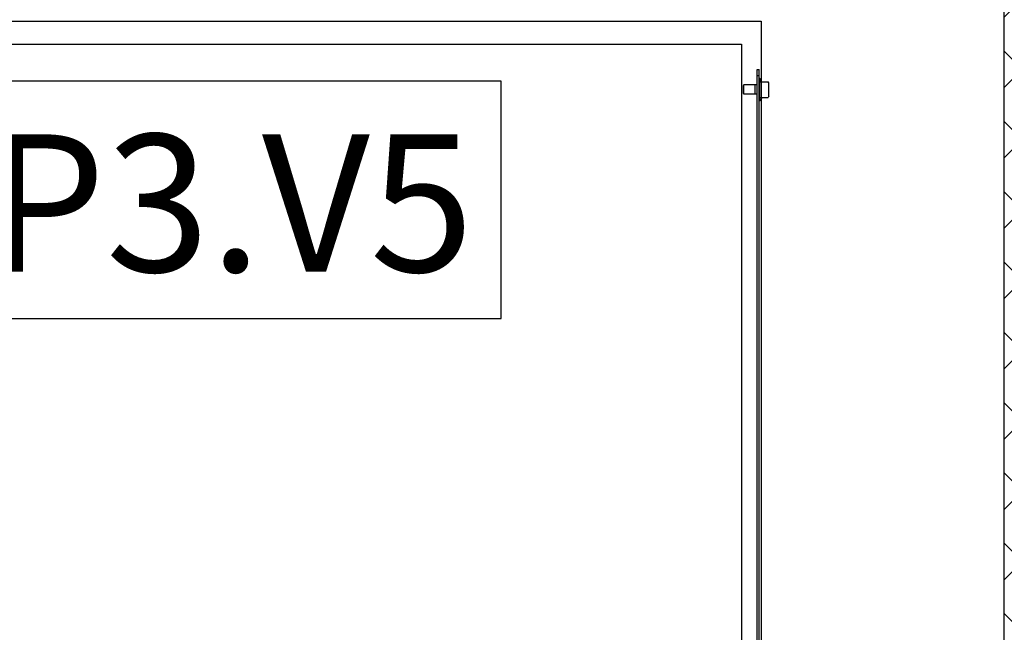
# Model space of a CAD drawing. Extents: x -1009 to -893, y 582 to 1020.
# Drawn here: x -939 to -937, y 749 to 749 of the extents above; entities that cross this region are included whole.
import ezdxf
from ezdxf.enums import TextEntityAlignment as Align

# ---------------------------------------------------------------- set-up
doc = ezdxf.new("R2010")
doc.units = 0
doc.linetypes.add('CONTINUA', pattern=[0])
doc.layers.get('0').update_dxf_attribs({"linetype": 'CONTINUOUS'})
for name, color, linetype in [('TC_ASCENSORI', 4, 'CONTINUOUS'), ('TC_LOCALE', 3, 'CONTINUOUS'), ('TC_RETINI', 251, 'CONTINUA'), ('TC_SETTI', 7, 'CONTINUOUS')]:
    doc.layers.add(name, color=color, linetype=linetype)
doc.styles.add('ARIAL', font='arial.ttf')

# ---------------------------------------------------------------- blocks, each defined once
blk = doc.blocks.new('A$C4F8045AC')
at = {"color": 252}
for p, q in [((1805, 2684), (555, 2684)), ((555, 2684), (555, 555)), ((1780, 2655), (580, 2655)), ((580, 2655), (580, 555)), ((557.5, 1573), (557.5, 2623)), ((560, 2623), (557.5, 2623)), ((560, 1573), (560, 2623)), ((554.3, 2607.8), (556.7, 2612)), ((556.7, 2584), (556.7, 2612)), ((556.7, 2612), (557.5, 2612)), ((560, 2615.5), (557.5, 2615.5)), ((545.5, 2606.5), (546.3, 2607.8)), ((545.5, 2589.5), (545.5, 2606.5)), ((556.7, 2607.8), (546.3, 2607.8)), ((560, 2604), (562.8, 2604)), ((562.8, 2592), (562.8, 2604)), ((562.8, 2592), (562.8, 2604)), ((562.8, 2604), (576.9, 2604)), ((576.9, 2592), (576.9, 2604)), ((576.9, 2604), (577.5, 2602.9)), ((577.5, 2593.1), (577.5, 2602.9)), ((577.5, 2593.1), (577.5, 2602.9)), ((545.5, 2589.5), (546.3, 2588.2)), ((556.7, 2588.2), (546.3, 2588.2)), ((554.3, 2588.2), (556.7, 2584)), ((560, 2592), (562.8, 2592)), ((562.8, 2592), (576.9, 2592)), ((576.9, 2592), (577.5, 2593.1)), ((556.7, 2584), (557.5, 2584))]:
    blk.add_line(p, q, dxfattribs=at)
blk = doc.blocks.new('A$C781944C0')
blk.add_lwpolyline([(-0.3426, -0.2986), (0.3426, -0.2986), (0.3426, 0), (-0.3426, 0)], close=True)
at = {"style": 'ARIAL'}
blk.add_attdef('LX', text='', height=0.1728, dxfattribs=at).set_placement((0.0024, -0.2397), align=Align.CENTER)

msp = doc.modelspace()

# ---------------------------------------------------------------- hatches: boundary and pattern name
at = {"layer": 'TC_RETINI'}
h = msp.add_hatch(dxfattribs=at)
h.set_pattern_fill('ANSI37', color=256, scale=0.5, style=0)
h.set_pattern_definition([(45, (2e-10, -63.8), (-0.0441941738, 0.0441941738), []), (135, (2e-10, -63.8), (-0.0441941738, -0.0441941738), [])])
h.paths.add_polyline_path([(-938.9817, 746.6111), (-939.8317, 746.6111), (-939.8317, 750.2111), (-934.8317, 750.2111), (-934.8317, 746.6111), (-935.7637, 746.6111), (-935.7637, 746.9111), (-935.1317, 746.9111), (-935.1317, 749.9111), (-937.0817, 749.9111), (-937.0817, 746.9111), (-936.4998, 746.9111), (-936.4998, 746.6111), (-937.5817, 746.6111), (-937.5817, 746.9111), (-937.3817, 746.9111), (-937.3817, 749.9111), (-939.5317, 749.9111), (-939.5317, 746.9111), (-938.9817, 746.9111)])

# ---------------------------------------------------------------- linework, layer by layer
at = {"layer": 'TC_SETTI'}
msp.add_line((-937.3817, 749.9111), (-937.3817, 746.9111), dxfattribs=at)

# ---------------------------------------------------------------- block references
at = {"layer": 'TC_ASCENSORI', "xscale": -0.001, "yscale": 0.001, "zscale": 0.001}
msp.add_blockref('A$C4F8045AC', (-937.1317, 746.6611), dxfattribs=at)
at = {"layer": 'TC_LOCALE'}
msp.add_blockref('A$C781944C0', (-938.3562, 749.2697), dxfattribs=at).add_auto_attribs({'LX': 'P3.V5'})

doc.saveas('drawing.dxf')
